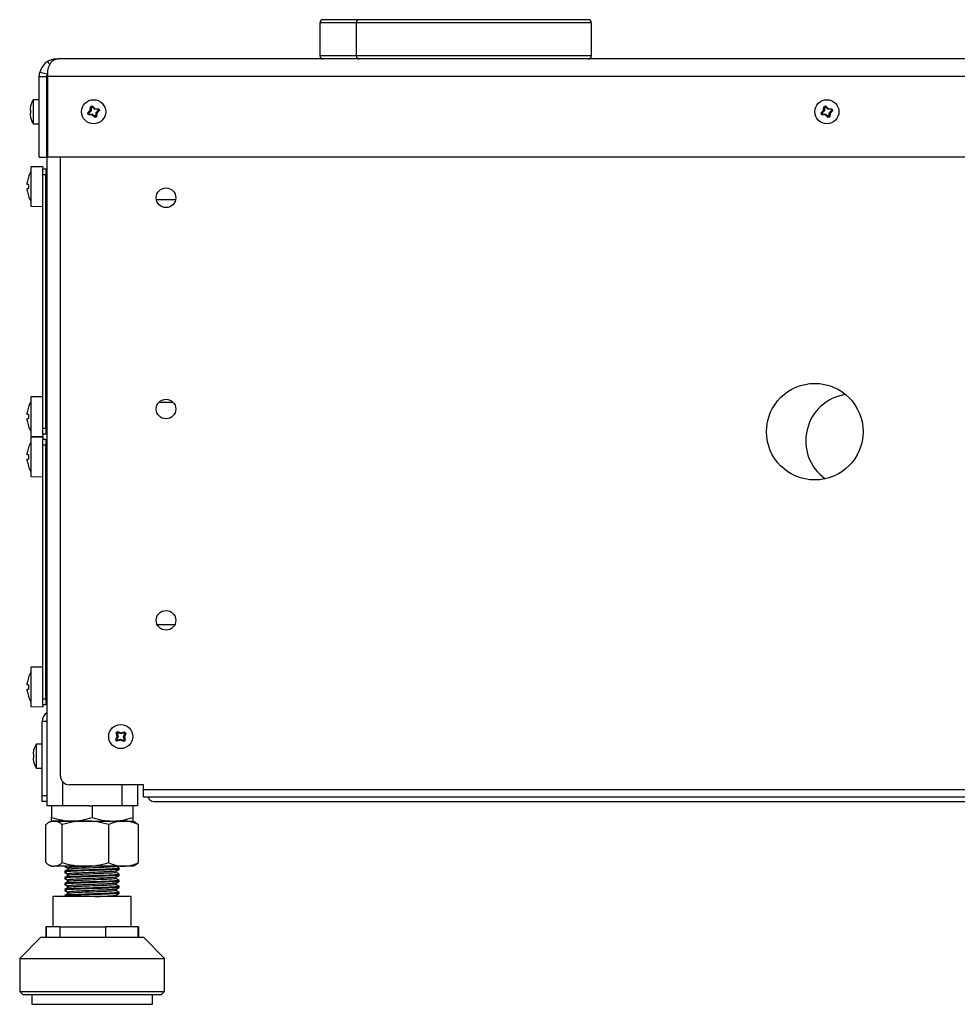
# Model space of a CAD drawing. Units: millimetres. Extents: x 272 to 4728, y 94 to 2424.
# Drawn here: x 272 to 583, y 1082 to 1408 of the extents above; entities that cross this region are included whole.
import ezdxf

# ---------------------------------------------------------------- set-up
doc = ezdxf.new("R2010")
doc.units = ezdxf.units.MM

msp = doc.modelspace()

# ---------------------------------------------------------------- linework, layer by layer
at = {"color": 7, "linetype": 'Continuous', "lineweight": 25}
for p, q in [((371.86, 1407.29), (371.86, 1396.29)), ((384.86, 1408.29), (372.86, 1408.29)), ((383.86, 1407.29), (383.86, 1396.29)), ((422.86, 1408.29), (384.86, 1408.29)), ((460.86, 1408.29), (422.86, 1408.29)), ((461.86, 1396.29), (461.86, 1407.29)), ((281.65, 1394.45), (282.29, 1393.39)), ((284.66, 1395.29), (285.16, 1395.29)), ((1036.56, 1395.29), (285.16, 1395.29)), ((279.05, 1390.95), (281.47, 1390.32)), ((281.36, 1389.49), (281.47, 1390.32)), ((281.47, 1390.32), (281.54, 1390.52)), ((281.54, 1390.95), (281.54, 1389.49)), ((278.86, 1389.49), (281.36, 1389.49)), ((278.86, 1362.79), (278.86, 1389.49)), ((281.36, 1362.79), (281.36, 1389.49)), ((1040.19, 1389.49), (281.54, 1389.49)), ((281.54, 1389.49), (281.54, 1362.79)), ((278.86, 1381.79), (276.86, 1381.79)), ((276.86, 1381.79), (276.86, 1373.79)), ((275.97, 1379.73), (275.82, 1378.64)), ((275.82, 1378.64), (275.97, 1378.09)), ((275.97, 1377.5), (275.82, 1376.95)), ((275.82, 1376.95), (275.97, 1375.86)), ((275.97, 1378.09), (275.97, 1377.5)), ((294.96, 1377.33), (295.76, 1378.25)), ((295.19, 1376.78), (294.96, 1377.33)), ((294.96, 1377.33), (295.26, 1377.27)), ((295.19, 1376.78), (295.36, 1377.03)), ((296.41, 1376.69), (295.19, 1376.78)), ((296.05, 1378.13), (295.26, 1377.27)), ((295.26, 1377.27), (295.36, 1377.03)), ((295.36, 1377.03), (296.53, 1376.98)), ((295.76, 1378.25), (295.85, 1379.47)), ((295.76, 1378.25), (296.05, 1378.13)), ((295.85, 1379.47), (296.4, 1379.7)), ((295.85, 1379.47), (296.1, 1379.3)), ((296.1, 1379.3), (296.05, 1378.13)), ((296.34, 1379.39), (296.1, 1379.3)), ((296.4, 1379.7), (296.34, 1379.39)), ((297.2, 1378.61), (296.34, 1379.39)), ((296.4, 1379.7), (297.32, 1378.9)), ((296.41, 1376.69), (296.53, 1376.98)), ((297.33, 1375.89), (296.41, 1376.69)), ((296.53, 1376.98), (297.39, 1376.19)), ((297.32, 1378.9), (297.2, 1378.61)), ((298.37, 1378.55), (297.2, 1378.61)), ((297.32, 1378.9), (298.54, 1378.8)), ((297.62, 1376.29), (297.68, 1377.46)), ((297.68, 1377.46), (298.46, 1378.32)), ((297.97, 1377.34), (297.68, 1377.46)), ((297.97, 1377.34), (297.87, 1376.12)), ((298.77, 1378.26), (297.97, 1377.34)), ((298.54, 1378.8), (298.37, 1378.55)), ((298.46, 1378.32), (298.37, 1378.55)), ((298.77, 1378.26), (298.46, 1378.32)), ((298.54, 1378.8), (298.77, 1378.26)), ((537.96, 1377.33), (538.76, 1378.25)), ((538.19, 1376.78), (537.96, 1377.33)), ((537.96, 1377.33), (538.26, 1377.27)), ((538.19, 1376.78), (538.36, 1377.03)), ((539.41, 1376.69), (538.19, 1376.78)), ((539.05, 1378.13), (538.26, 1377.27)), ((538.26, 1377.27), (538.36, 1377.03)), ((538.36, 1377.03), (539.53, 1376.98)), ((538.76, 1378.25), (538.85, 1379.47)), ((538.76, 1378.25), (539.05, 1378.13)), ((538.85, 1379.47), (539.4, 1379.7)), ((538.85, 1379.47), (539.1, 1379.3)), ((539.1, 1379.3), (539.05, 1378.13)), ((539.34, 1379.39), (539.1, 1379.3)), ((539.4, 1379.7), (539.34, 1379.39)), ((540.2, 1378.61), (539.34, 1379.39)), ((539.4, 1379.7), (540.32, 1378.9)), ((539.41, 1376.69), (539.53, 1376.98)), ((540.33, 1375.89), (539.41, 1376.69)), ((539.53, 1376.98), (540.39, 1376.19)), ((540.32, 1378.9), (540.2, 1378.61)), ((541.37, 1378.55), (540.2, 1378.61)), ((540.32, 1378.9), (541.54, 1378.8)), ((540.62, 1376.29), (540.68, 1377.46)), ((540.68, 1377.46), (541.46, 1378.32)), ((540.97, 1377.34), (540.68, 1377.46)), ((540.97, 1377.34), (540.87, 1376.12)), ((541.77, 1378.26), (540.97, 1377.34)), ((541.54, 1378.8), (541.37, 1378.55)), ((541.46, 1378.32), (541.37, 1378.55)), ((541.77, 1378.26), (541.46, 1378.32)), ((541.54, 1378.8), (541.77, 1378.26)), ((276.86, 1373.79), (278.86, 1373.79)), ((297.33, 1375.89), (297.39, 1376.19)), ((297.87, 1376.12), (297.33, 1375.89)), ((297.39, 1376.19), (297.62, 1376.29)), ((297.87, 1376.12), (297.62, 1376.29)), ((540.33, 1375.89), (540.39, 1376.19)), ((540.87, 1376.12), (540.33, 1375.89)), ((540.39, 1376.19), (540.62, 1376.29)), ((540.87, 1376.12), (540.62, 1376.29)), ((278.86, 1362.79), (281.36, 1362.79)), ((281.36, 1362.79), (281.36, 1147.79)), ((1040.19, 1362.79), (281.54, 1362.79)), ((285.86, 1157.79), (285.86, 1362.79)), ((280.06, 1359.59), (276.06, 1359.52)), ((276.06, 1359.52), (276.06, 1353.54)), ((280.06, 1359.59), (280.06, 1358.92)), ((280.06, 1358.92), (281.06, 1358.92)), ((280.06, 1356.92), (280.06, 1358.92)), ((281.06, 1358.92), (281.06, 1356.92)), ((281.06, 1358.85), (281.36, 1358.85)), ((281.36, 1357.85), (281.06, 1357.85)), ((274.88, 1353.73), (274.88, 1354.36)), ((275.26, 1356.12), (275.28, 1356.11)), ((281.06, 1356.92), (280.06, 1356.92)), ((280.06, 1272.92), (280.06, 1356.92)), ((281.06, 1272.92), (281.06, 1356.92)), ((281.36, 1356.02), (281.06, 1356.02)), ((275.28, 1353.73), (274.88, 1353.73)), ((274.88, 1351.68), (274.88, 1352.31)), ((274.88, 1352.31), (275.28, 1352.31)), ((276.06, 1353.54), (276.06, 1346.52)), ((275.28, 1349.93), (275.26, 1349.92)), ((281.06, 1350.02), (281.36, 1350.02)), ((281.06, 1348.19), (281.36, 1348.19)), ((324.04, 1348.62), (317.68, 1348.62)), ((276.06, 1346.52), (280.06, 1346.45)), ((281.36, 1347.19), (281.06, 1347.19)), ((280.06, 1283.39), (276.06, 1283.32)), ((276.06, 1283.32), (276.06, 1277.34)), ((281.06, 1282.65), (281.36, 1282.65)), ((275.26, 1279.92), (275.28, 1279.91)), ((281.36, 1281.65), (281.06, 1281.65)), ((281.36, 1279.82), (281.06, 1279.82)), ((318.54, 1281.57), (323.18, 1281.57)), ((274.88, 1277.53), (274.88, 1278.16)), ((275.28, 1277.53), (274.88, 1277.53)), ((274.88, 1275.48), (274.88, 1276.11)), ((274.88, 1276.11), (275.28, 1276.11)), ((276.06, 1277.34), (276.06, 1270.32)), ((275.28, 1273.73), (275.26, 1273.72)), ((280.06, 1272.92), (281.06, 1272.92)), ((280.06, 1270.92), (280.06, 1272.92)), ((281.06, 1273.82), (281.36, 1273.82)), ((281.06, 1272.92), (281.06, 1270.92)), ((276.06, 1270.32), (280.06, 1270.25)), ((280.06, 1269.99), (276.06, 1269.92)), ((276.06, 1269.92), (276.06, 1263.94)), ((280.06, 1270.92), (280.06, 1270.25)), ((281.06, 1270.92), (280.06, 1270.92)), ((280.06, 1269.99), (280.06, 1269.32)), ((280.06, 1269.32), (281.06, 1269.32)), ((280.06, 1267.32), (280.06, 1269.32)), ((281.06, 1271.99), (281.36, 1271.99)), ((281.36, 1270.99), (281.06, 1270.99)), ((281.06, 1269.32), (281.06, 1267.32)), ((281.06, 1269.25), (281.36, 1269.25)), ((275.26, 1266.52), (275.28, 1266.51)), ((281.06, 1267.32), (280.06, 1267.32)), ((280.06, 1183.32), (280.06, 1267.32)), ((281.36, 1268.25), (281.06, 1268.25)), ((281.06, 1183.32), (281.06, 1267.32)), ((281.36, 1266.42), (281.06, 1266.42)), ((274.88, 1264.13), (274.88, 1264.76)), ((275.28, 1264.13), (274.88, 1264.13)), ((274.88, 1262.08), (274.88, 1262.71)), ((274.88, 1262.71), (275.28, 1262.71)), ((276.06, 1263.94), (276.06, 1256.92)), ((275.28, 1260.33), (275.26, 1260.32)), ((281.06, 1260.42), (281.36, 1260.42)), ((276.06, 1256.92), (280.06, 1256.85)), ((281.06, 1258.59), (281.36, 1258.59)), ((281.36, 1257.59), (281.06, 1257.59)), ((323.77, 1207.84), (317.96, 1207.84)), ((280.06, 1193.79), (276.06, 1193.72)), ((276.06, 1193.72), (276.06, 1187.74)), ((281.06, 1193.05), (281.36, 1193.05)), ((281.36, 1192.05), (281.06, 1192.05)), ((274.88, 1187.93), (274.88, 1188.56)), ((275.28, 1187.93), (274.88, 1187.93)), ((275.26, 1190.32), (275.28, 1190.31)), ((276.06, 1187.74), (276.06, 1180.72)), ((281.36, 1190.22), (281.06, 1190.22)), ((274.88, 1185.88), (274.88, 1186.51)), ((274.88, 1186.51), (275.28, 1186.51)), ((281.06, 1184.22), (281.36, 1184.22)), ((275.28, 1184.13), (275.26, 1184.12)), ((280.06, 1181.32), (280.06, 1183.32)), ((280.06, 1183.32), (281.06, 1183.32)), ((280.06, 1181.32), (280.06, 1180.65)), ((281.06, 1181.32), (280.06, 1181.32)), ((281.06, 1183.32), (281.06, 1181.32)), ((281.06, 1182.39), (281.36, 1182.39)), ((281.36, 1181.39), (281.06, 1181.39)), ((276.06, 1180.72), (280.06, 1180.65)), ((281.36, 1175.79), (279.86, 1175.79)), ((279.86, 1151.29), (279.86, 1175.79)), ((304.36, 1172.05), (304.8, 1172.44)), ((304.67, 1170.87), (304.36, 1172.05)), ((304.36, 1172.05), (304.66, 1171.97)), ((304.85, 1172.14), (304.66, 1171.97)), ((304.66, 1171.97), (304.99, 1170.85)), ((304.8, 1172.44), (305.94, 1171.99)), ((304.8, 1172.44), (304.85, 1172.14)), ((305.92, 1171.67), (304.85, 1172.14)), ((307.04, 1172), (305.92, 1171.67)), ((305.94, 1171.99), (305.92, 1171.67)), ((305.94, 1171.99), (307.12, 1172.3)), ((306.74, 1170.74), (307.21, 1171.81)), ((307.12, 1172.3), (307.04, 1172)), ((307.21, 1171.81), (307.04, 1172)), ((307.51, 1171.86), (307.06, 1170.72)), ((307.12, 1172.3), (307.51, 1171.86)), ((307.51, 1171.86), (307.21, 1171.81)), ((279.86, 1168.29), (277.86, 1168.29)), ((277.86, 1168.29), (277.86, 1160.29)), ((304.22, 1169.73), (304.67, 1170.87)), ((304.22, 1169.73), (304.52, 1169.78)), ((304.61, 1169.29), (304.22, 1169.73)), ((304.99, 1170.85), (304.52, 1169.78)), ((304.52, 1169.78), (304.69, 1169.59)), ((305.79, 1169.6), (304.61, 1169.29)), ((304.61, 1169.29), (304.69, 1169.59)), ((304.67, 1170.87), (304.99, 1170.85)), ((304.69, 1169.59), (305.81, 1169.92)), ((305.79, 1169.6), (305.81, 1169.92)), ((306.93, 1169.15), (305.79, 1169.6)), ((305.81, 1169.92), (306.88, 1169.45)), ((307.07, 1169.62), (306.74, 1170.74)), ((307.06, 1170.72), (306.74, 1170.74)), ((306.88, 1169.45), (307.07, 1169.62)), ((306.93, 1169.15), (306.88, 1169.45)), ((307.37, 1169.54), (306.93, 1169.15)), ((307.06, 1170.72), (307.37, 1169.54)), ((307.37, 1169.54), (307.07, 1169.62)), ((276.97, 1166.23), (276.82, 1165.14)), ((276.82, 1165.14), (276.97, 1164.59)), ((276.97, 1164), (276.82, 1163.45)), ((276.82, 1163.45), (276.97, 1162.36)), ((276.97, 1164.59), (276.97, 1164)), ((277.86, 1160.29), (279.86, 1160.29)), ((313.36, 1154.79), (288.86, 1154.79)), ((311.36, 1154.79), (311.36, 1147.79)), ((313.36, 1153.29), (313.36, 1154.79)), ((313.36, 1150.79), (313.36, 1153.29)), ((313.36, 1153.29), (1008.36, 1153.29)), ((279.86, 1151.29), (281.36, 1151.29)), ((279.86, 1149.29), (279.86, 1151.29)), ((281.36, 1149.29), (279.86, 1149.29)), ((313.36, 1150.79), (1008.36, 1150.79)), ((316.86, 1149.29), (1004.86, 1149.29)), ((286.56, 1147.79), (281.36, 1147.79)), ((282.86, 1147.79), (282.86, 1144)), ((295.34, 1147.79), (286.56, 1147.79)), ((295.34, 1147.79), (296.36, 1147.79)), ((296.36, 1147.79), (296.36, 1144)), ((297.38, 1147.79), (296.36, 1147.79)), ((306.16, 1147.79), (297.38, 1147.79)), ((311.36, 1147.79), (306.16, 1147.79)), ((309.86, 1147.79), (309.86, 1144)), ((282.86, 1142.79), (281.93, 1142.26)), ((282.86, 1142.79), (282.86, 1144)), ((282.86, 1142.79), (283.73, 1142.79)), ((289.61, 1142.79), (282.86, 1142.79)), ((283.73, 1142.79), (294.17, 1142.79)), ((289.61, 1142.79), (303.11, 1142.79)), ((294.17, 1142.79), (306.8, 1142.79)), ((303.11, 1142.79), (309.86, 1142.79)), ((306.8, 1142.79), (309.86, 1142.79)), ((309.86, 1144), (309.86, 1142.79)), ((310.8, 1142.26), (309.86, 1142.79)), ((280.98, 1129), (280.98, 1141.59)), ((286.48, 1129), (286.48, 1141.59)), ((301.86, 1129), (301.86, 1141.59)), ((311.74, 1129), (311.74, 1141.59)), ((281.93, 1128.33), (282.86, 1127.79)), ((282.86, 1127.79), (283.73, 1127.79)), ((294.17, 1127.79), (283.73, 1127.79)), ((287.36, 1127.79), (287.36, 1127.76)), ((287.36, 1126.13), (287.36, 1125.88)), ((287.36, 1125.88), (287.36, 1125.76)), ((287.43, 1127.79), (287.38, 1127.76)), ((288.45, 1127.25), (288.45, 1126.76)), ((306.8, 1127.79), (294.17, 1127.79)), ((304.28, 1127.75), (304.28, 1127.79)), ((304.28, 1125.75), (304.28, 1126.25)), ((305.36, 1126.88), (305.36, 1127.13)), ((305.36, 1126.76), (305.36, 1126.88)), ((309.86, 1127.79), (306.8, 1127.79)), ((309.86, 1127.79), (310.8, 1128.33)), ((287.36, 1124.13), (287.36, 1123.88)), ((287.36, 1123.88), (287.36, 1123.76)), ((288.45, 1125.25), (288.45, 1124.76)), ((288.45, 1123.25), (288.45, 1122.76)), ((304.28, 1123.75), (304.28, 1124.25)), ((304.28, 1121.75), (304.28, 1122.25)), ((305.36, 1124.88), (305.36, 1125.13)), ((305.36, 1124.76), (305.36, 1124.88)), ((305.36, 1122.88), (305.36, 1123.13)), ((305.36, 1122.76), (305.36, 1122.88)), ((287.36, 1122.13), (287.36, 1121.88)), ((287.36, 1121.88), (287.36, 1121.76)), ((287.36, 1120.13), (287.36, 1119.88)), ((287.36, 1119.88), (287.36, 1119.76)), ((288.45, 1121.25), (288.45, 1120.76)), ((288.45, 1119.25), (288.45, 1118.76)), ((304.28, 1119.75), (304.28, 1120.25)), ((305.36, 1120.88), (305.36, 1121.13)), ((305.36, 1120.76), (305.36, 1120.88)), ((305.36, 1118.88), (305.36, 1119.13)), ((283.36, 1117.79), (283.36, 1107.79)), ((293.38, 1117.79), (283.36, 1117.79)), ((287.36, 1118.13), (287.36, 1117.88)), ((287.36, 1117.88), (287.36, 1117.79)), ((287.38, 1117.86), (287.49, 1117.79)), ((287.48, 1117.8), (287.43, 1117.79)), ((309.36, 1117.79), (293.38, 1117.79)), ((304.28, 1117.79), (304.28, 1118.25)), ((305.36, 1118.76), (305.36, 1118.88)), ((309.36, 1107.79), (309.36, 1117.79)), ((280.98, 1107.79), (280.98, 1104.27)), ((281.19, 1107.79), (280.98, 1107.79)), ((281.19, 1107.79), (281.19, 1104.27)), ((285.68, 1107.79), (281.19, 1107.79)), ((285.68, 1107.79), (285.68, 1104.27)), ((285.68, 1107.79), (300.85, 1107.79)), ((300.85, 1107.79), (300.85, 1104.27)), ((311.54, 1107.79), (300.85, 1107.79)), ((311.54, 1107.79), (311.54, 1104.27)), ((311.75, 1107.79), (311.54, 1107.79)), ((311.75, 1107.79), (311.75, 1104.27)), ((279.36, 1104.27), (272.36, 1097.27)), ((279.36, 1104.27), (313.36, 1104.27)), ((320.36, 1097.27), (313.36, 1104.27)), ((272.36, 1097.27), (272.36, 1086.27)), ((272.36, 1097.27), (320.36, 1097.27)), ((320.36, 1086.27), (320.36, 1097.27)), ((272.36, 1086.27), (273.36, 1085.27)), ((272.36, 1086.27), (320.36, 1086.27)), ((273.36, 1085.27), (319.36, 1085.27)), ((276.36, 1085.27), (276.36, 1082.07)), ((316.36, 1082.07), (316.36, 1085.27)), ((319.36, 1085.27), (320.36, 1086.27)), ((276.36, 1082.07), (316.36, 1082.07))]:
    msp.add_line(p, q, dxfattribs=at)
at = {"color": 8, "linetype": 'Continuous', "lineweight": 25}
for p, q in [((383.86, 1407.29), (371.86, 1407.29)), ((422.86, 1407.29), (383.86, 1407.29)), ((461.86, 1407.29), (422.86, 1407.29)), ((383.86, 1396.29), (371.86, 1396.29)), ((422.86, 1396.29), (383.86, 1396.29)), ((461.86, 1396.29), (422.86, 1396.29)), ((284.19, 1395.27), (284.2, 1395.07)), ((284.66, 1395.29), (284.66, 1395.2)), ((281.06, 1358.57), (281.36, 1358.57)), ((281.36, 1347.47), (281.06, 1347.47)), ((281.06, 1282.37), (281.36, 1282.37)), ((281.36, 1271.27), (281.06, 1271.27)), ((281.06, 1268.97), (281.36, 1268.97)), ((281.36, 1257.87), (281.06, 1257.87)), ((281.06, 1192.77), (281.36, 1192.77)), ((281.36, 1181.67), (281.06, 1181.67)), ((286.56, 1155.87), (286.56, 1147.79)), ((306.16, 1154.79), (306.16, 1147.79))]:
    msp.add_line(p, q, dxfattribs=at)
at = {"color": 7, "linetype": 'Continuous', "lineweight": 25, "flags": 128}
for points in [[(284.19, 1395.27), (284.41, 1395.29), (284.66, 1395.29)], [(285.16, 1395.29), (285.13, 1395.29), (285.02, 1395.27)], [(278.86, 1389.49), (278.91, 1390.23), (279.05, 1390.95)], [(310.79, 1142.25), (311.11, 1142.06), (311.74, 1141.59)], [(310.79, 1128.34), (311.11, 1128.53), (311.74, 1129)], [(305.34, 1127.13), (305.3, 1127.09), (305.04, 1127.04), (304.58, 1127), (303.92, 1126.95), (303.06, 1126.9), (302.04, 1126.85), (300.88, 1126.79), (300.77, 1126.79), (299.5, 1126.74), (298.19, 1126.7), (296.81, 1126.65), (295.38, 1126.6), (293.97, 1126.54), (292.61, 1126.49), (291.37, 1126.44), (290.28, 1126.39), (289.35, 1126.35), (288.56, 1126.3), (287.94, 1126.25), (287.54, 1126.19), (287.37, 1126.14), (287.39, 1126.13)], [(305.34, 1126.88), (305.3, 1126.84), (305.04, 1126.79), (304.57, 1126.75), (303.89, 1126.7), (303.01, 1126.65), (301.96, 1126.59), (300.77, 1126.54), (299.5, 1126.49), (298.19, 1126.45), (296.81, 1126.4), (295.38, 1126.35), (293.97, 1126.29), (292.61, 1126.24), (291.37, 1126.19), (290.28, 1126.14), (289.35, 1126.1), (288.56, 1126.05), (287.94, 1126), (287.54, 1125.94), (287.37, 1125.89), (287.39, 1125.88)], [(287.38, 1127.74), (287.92, 1127.43), (288.45, 1127.12)], [(288.47, 1126.77), (287.92, 1126.46), (287.38, 1126.15)], [(287.38, 1125.86), (287.92, 1125.54), (288.45, 1125.24)], [(287.48, 1125.8), (287.43, 1125.79), (287.38, 1125.76)], [(287.38, 1125.74), (287.92, 1125.43), (288.45, 1125.12)], [(287.49, 1127.79), (287.92, 1127.54), (288.45, 1127.24)], [(297.27, 1127.79), (296.27, 1127.75), (295.26, 1127.71), (294.26, 1127.67), (293.06, 1127.62), (291.97, 1127.56), (291.01, 1127.52), (290.19, 1127.47), (289.49, 1127.42), (288.96, 1127.37), (288.61, 1127.32), (288.45, 1127.27), (288.47, 1127.25)], [(304.26, 1126.25), (304.23, 1126.22), (304, 1126.17), (303.59, 1126.12), (302.99, 1126.07), (302.21, 1126.02), (301.28, 1125.97), (300.24, 1125.91), (299.28, 1125.87), (298.29, 1125.83), (297.27, 1125.79), (296.27, 1125.75), (295.26, 1125.71), (294.26, 1125.67), (293.06, 1125.62), (291.97, 1125.56), (291.01, 1125.52), (290.19, 1125.47), (289.49, 1125.42), (288.96, 1125.37), (288.61, 1125.32), (288.45, 1125.27), (288.47, 1125.25)], [(304.26, 1127.75), (304.23, 1127.72), (304, 1127.67), (303.59, 1127.62), (302.99, 1127.57), (302.21, 1127.52), (301.28, 1127.47), (300.24, 1127.41), (299.12, 1127.37), (297.97, 1127.32), (296.75, 1127.27), (295.5, 1127.22), (294.26, 1127.17), (293.06, 1127.12), (291.97, 1127.06), (291.01, 1127.02), (290.19, 1126.97), (289.49, 1126.92), (288.96, 1126.87), (288.61, 1126.82), (288.48, 1126.77)], [(304.26, 1125.75), (304.23, 1125.72), (304, 1125.67), (303.59, 1125.62), (302.99, 1125.57), (302.21, 1125.52), (301.28, 1125.47), (300.24, 1125.41), (299.12, 1125.37), (297.97, 1125.32), (296.75, 1125.27), (295.5, 1125.22), (294.26, 1125.17), (293.06, 1125.12), (291.97, 1125.06), (291.01, 1125.02), (290.19, 1124.97), (289.49, 1124.92), (288.96, 1124.87), (288.61, 1124.82), (288.48, 1124.77)], [(305.33, 1127.15), (304.79, 1127.47), (304.28, 1127.76)], [(304.28, 1126.26), (304.82, 1126.57), (305.35, 1126.87)], [(304.28, 1126.14), (304.73, 1126.4), (305.26, 1126.71)], [(305.33, 1125.15), (304.79, 1125.47), (304.28, 1125.76)], [(305.35, 1126.76), (305.36, 1126.75), (305.21, 1126.7), (304.99, 1126.67)], [(305.34, 1125.13), (305.3, 1125.09), (305.04, 1125.04), (304.58, 1125), (303.92, 1124.95), (303.06, 1124.9), (302.04, 1124.85), (300.88, 1124.79), (300.77, 1124.79), (299.5, 1124.74), (298.19, 1124.7), (296.81, 1124.65), (295.38, 1124.6), (293.97, 1124.54), (292.61, 1124.49), (291.37, 1124.44), (290.28, 1124.39), (289.35, 1124.35), (288.56, 1124.3), (287.94, 1124.25), (287.54, 1124.19), (287.37, 1124.14), (287.39, 1124.13)], [(305.34, 1124.88), (305.3, 1124.84), (305.04, 1124.79), (304.57, 1124.75), (303.89, 1124.7), (303.01, 1124.65), (301.96, 1124.59), (300.77, 1124.54), (299.5, 1124.49), (298.19, 1124.45), (296.81, 1124.4), (295.38, 1124.35), (293.97, 1124.29), (292.61, 1124.24), (291.37, 1124.19), (290.28, 1124.14), (289.35, 1124.1), (288.56, 1124.05), (287.94, 1124), (287.54, 1123.94), (287.37, 1123.89), (287.39, 1123.88)], [(305.34, 1123.13), (305.3, 1123.09), (305.04, 1123.04), (304.58, 1123), (303.92, 1122.95), (303.06, 1122.9), (302.04, 1122.85), (300.88, 1122.79), (300.77, 1122.79), (299.5, 1122.74), (298.19, 1122.7), (296.81, 1122.65), (295.38, 1122.6), (293.97, 1122.54), (292.61, 1122.49), (291.37, 1122.44), (290.28, 1122.39), (289.35, 1122.35), (288.56, 1122.3), (287.94, 1122.25), (287.54, 1122.19), (287.37, 1122.14), (287.39, 1122.13)], [(305.34, 1122.88), (305.3, 1122.84), (305.04, 1122.79), (304.57, 1122.75), (303.89, 1122.7), (303.01, 1122.65), (301.96, 1122.59), (300.77, 1122.54), (299.5, 1122.49), (298.19, 1122.45), (296.81, 1122.4), (295.38, 1122.35), (293.97, 1122.29), (292.61, 1122.24), (291.37, 1122.19), (290.28, 1122.14), (289.35, 1122.1), (288.56, 1122.05), (287.94, 1122), (287.54, 1121.94), (287.37, 1121.89), (287.39, 1121.88)], [(288.47, 1124.77), (287.92, 1124.46), (287.38, 1124.15)], [(287.38, 1123.86), (287.92, 1123.54), (288.45, 1123.24)], [(287.48, 1123.8), (287.43, 1123.79), (287.38, 1123.76)], [(287.38, 1123.74), (287.92, 1123.43), (288.45, 1123.12)], [(288.47, 1122.77), (287.92, 1122.46), (287.38, 1122.15)], [(304.26, 1124.25), (304.23, 1124.22), (304, 1124.17), (303.59, 1124.12), (302.99, 1124.07), (302.21, 1124.02), (301.28, 1123.97), (300.24, 1123.91), (299.28, 1123.87), (298.29, 1123.83), (297.27, 1123.79), (296.27, 1123.75), (295.26, 1123.71), (294.26, 1123.67), (293.06, 1123.62), (291.97, 1123.56), (291.01, 1123.52), (290.19, 1123.47), (289.49, 1123.42), (288.96, 1123.37), (288.61, 1123.32), (288.45, 1123.27), (288.47, 1123.25)], [(304.26, 1122.25), (304.23, 1122.22), (304, 1122.17), (303.59, 1122.12), (302.99, 1122.07), (302.21, 1122.02), (301.28, 1121.97), (300.24, 1121.91), (299.28, 1121.87), (298.29, 1121.83), (297.27, 1121.79), (296.27, 1121.75), (295.26, 1121.71), (294.26, 1121.67), (293.06, 1121.62), (291.97, 1121.56), (291.01, 1121.52), (290.19, 1121.47), (289.49, 1121.42), (288.96, 1121.37), (288.61, 1121.32), (288.45, 1121.27), (288.47, 1121.25)], [(304.26, 1123.75), (304.23, 1123.72), (304, 1123.67), (303.59, 1123.62), (302.99, 1123.57), (302.21, 1123.52), (301.28, 1123.47), (300.24, 1123.41), (299.12, 1123.37), (297.97, 1123.32), (296.75, 1123.27), (295.5, 1123.22), (294.26, 1123.17), (293.06, 1123.12), (291.97, 1123.06), (291.01, 1123.02), (290.19, 1122.97), (289.49, 1122.92), (288.96, 1122.87), (288.61, 1122.82), (288.48, 1122.77)], [(304.28, 1124.26), (304.82, 1124.57), (305.35, 1124.87)], [(304.28, 1124.14), (304.73, 1124.4), (305.26, 1124.71)], [(305.33, 1123.15), (304.79, 1123.47), (304.28, 1123.76)], [(304.28, 1122.26), (304.82, 1122.57), (305.35, 1122.87)], [(304.28, 1122.14), (304.73, 1122.4), (305.26, 1122.71)], [(305.35, 1124.76), (305.36, 1124.75), (305.21, 1124.7), (304.99, 1124.67)], [(305.35, 1122.76), (305.36, 1122.75), (305.21, 1122.7), (304.99, 1122.67)], [(305.34, 1121.13), (305.3, 1121.09), (305.04, 1121.04), (304.58, 1121), (303.92, 1120.95), (303.06, 1120.9), (302.04, 1120.85), (300.88, 1120.79), (300.77, 1120.79), (299.5, 1120.74), (298.19, 1120.7), (296.81, 1120.65), (295.38, 1120.6), (293.97, 1120.54), (292.61, 1120.49), (291.37, 1120.44), (290.28, 1120.39), (289.35, 1120.35), (288.56, 1120.3), (287.94, 1120.25), (287.54, 1120.19), (287.37, 1120.14), (287.39, 1120.13)], [(305.34, 1120.88), (305.3, 1120.84), (305.04, 1120.79), (304.57, 1120.75), (303.89, 1120.7), (303.01, 1120.65), (301.96, 1120.59), (300.77, 1120.54), (299.5, 1120.49), (298.19, 1120.45), (296.81, 1120.4), (295.38, 1120.35), (293.97, 1120.29), (292.61, 1120.24), (291.37, 1120.19), (290.28, 1120.14), (289.35, 1120.1), (288.56, 1120.05), (287.94, 1120), (287.54, 1119.94), (287.37, 1119.89), (287.39, 1119.88)], [(305.34, 1119.13), (305.3, 1119.09), (305.04, 1119.04), (304.58, 1119), (303.92, 1118.95), (303.06, 1118.9), (302.04, 1118.85), (300.88, 1118.79), (300.77, 1118.79), (299.5, 1118.74), (298.19, 1118.7), (296.81, 1118.65), (295.38, 1118.6), (293.97, 1118.54), (292.61, 1118.49), (291.37, 1118.44), (290.28, 1118.39), (289.35, 1118.35), (288.56, 1118.3), (287.94, 1118.25), (287.54, 1118.19), (287.37, 1118.14), (287.39, 1118.13)], [(287.38, 1121.86), (287.92, 1121.54), (288.45, 1121.24)], [(287.48, 1121.8), (287.43, 1121.79), (287.38, 1121.76)], [(287.38, 1121.74), (287.92, 1121.43), (288.45, 1121.12)], [(288.47, 1120.77), (287.92, 1120.46), (287.38, 1120.15)], [(287.38, 1119.86), (287.92, 1119.54), (288.45, 1119.24)], [(287.48, 1119.8), (287.43, 1119.79), (287.38, 1119.76)], [(287.38, 1119.74), (287.92, 1119.43), (288.45, 1119.12)], [(304.26, 1120.25), (304.23, 1120.22), (304, 1120.17), (303.59, 1120.12), (302.99, 1120.07), (302.21, 1120.02), (301.28, 1119.97), (300.24, 1119.91), (299.28, 1119.87), (298.29, 1119.83), (297.27, 1119.79), (296.27, 1119.75), (295.26, 1119.71), (294.26, 1119.67), (293.06, 1119.62), (291.97, 1119.56), (291.01, 1119.52), (290.19, 1119.47), (289.49, 1119.42), (288.96, 1119.37), (288.61, 1119.32), (288.45, 1119.27), (288.47, 1119.25)], [(304.26, 1121.75), (304.23, 1121.72), (304, 1121.67), (303.59, 1121.62), (302.99, 1121.57), (302.21, 1121.52), (301.28, 1121.47), (300.24, 1121.41), (299.12, 1121.37), (297.97, 1121.32), (296.75, 1121.27), (295.5, 1121.22), (294.26, 1121.17), (293.06, 1121.12), (291.97, 1121.06), (291.01, 1121.02), (290.19, 1120.97), (289.49, 1120.92), (288.96, 1120.87), (288.61, 1120.82), (288.48, 1120.77)], [(304.26, 1119.75), (304.23, 1119.72), (304, 1119.67), (303.59, 1119.62), (302.99, 1119.57), (302.21, 1119.52), (301.28, 1119.47), (300.24, 1119.41), (299.12, 1119.37), (297.97, 1119.32), (296.75, 1119.27), (295.5, 1119.22), (294.26, 1119.17), (293.06, 1119.12), (291.97, 1119.06), (291.01, 1119.02), (290.19, 1118.97), (289.49, 1118.92), (288.96, 1118.87), (288.61, 1118.82), (288.48, 1118.77)], [(305.33, 1121.15), (304.79, 1121.47), (304.28, 1121.76)], [(304.28, 1120.26), (304.82, 1120.57), (305.35, 1120.87)], [(304.28, 1120.14), (304.73, 1120.4), (305.26, 1120.71)], [(305.33, 1119.15), (304.79, 1119.47), (304.28, 1119.76)], [(305.35, 1120.76), (305.36, 1120.75), (305.21, 1120.7), (304.99, 1120.67)], [(305.34, 1118.88), (305.3, 1118.84), (305.04, 1118.79), (304.57, 1118.75), (303.89, 1118.7), (303.01, 1118.65), (301.96, 1118.59), (300.77, 1118.54), (299.5, 1118.49), (298.19, 1118.45), (296.81, 1118.4), (295.38, 1118.35), (293.97, 1118.29), (292.61, 1118.24), (291.37, 1118.19), (290.28, 1118.14), (289.35, 1118.1), (288.56, 1118.05), (287.94, 1118), (287.54, 1117.94), (287.37, 1117.89), (287.39, 1117.88)], [(288.47, 1118.77), (287.92, 1118.46), (287.38, 1118.15)], [(304.28, 1118.26), (304.82, 1118.57), (305.35, 1118.87)], [(304.28, 1118.14), (304.73, 1118.4), (305.26, 1118.71)], [(305.35, 1118.76), (305.36, 1118.75), (305.21, 1118.7), (304.99, 1118.67)]]:
    msp.add_lwpolyline(points, dxfattribs=at)
at = {"color": 7, "linetype": 'Continuous', "lineweight": 25}
for centre, radius in [((296.86, 1377.79), 4), ((539.86, 1377.79), 4), ((320.86, 1349.29), 3.25), ((535.86, 1271.79), 16), ((320.86, 1279.29), 3.25), ((320.86, 1209.29), 3.25), ((305.86, 1170.79), 4)]:
    msp.add_circle(centre, radius, dxfattribs=at)
for centre, radius, start, end in [((372.86, 1407.29), 1, 90, 180), ((384.86, 1407.29), 1, 90, 180), ((460.86, 1407.29), 1, 0, 90), ((372.86, 1396.29), 1, 180, 270), ((384.86, 1396.29), 1, 180, 270), ((460.86, 1396.29), 1, 270, 0), ((284.66, 1389.49), 5.8, 121.3501, 165.4464), ((288.04, 1390.26), 6.54, 140.2174, 173.9587), ((284.66, 1389.49), 5.8, 94.711, 121.3501), ((285.62, 1390.98), 4.34, 98.0321, 126.9223), ((282.6, 1378.06), 6.84, 146.9838, 165.9021), ((282.6, 1377.52), 6.84, 194.0979, 213.0162), ((284.76, 1353.02), 10, 150.4516, 161.9181), ((282.06, 1357.82), 1, 180, 225.573), ((284.76, 1353.02), 9.97, 161.9395, 172.2933), ((283.06, 1355.92), 2, 148.2117, 177.134), ((284.76, 1353.02), 9.97, 187.7067, 198.0605), ((286.31, 1353.02), 11.05, 176.3161, 183.6839), ((284.76, 1353.02), 10, 198.0819, 209.5484), ((282.06, 1348.22), 1, 134.427, 180), ((548.36, 1268.77), 15.5, 98.4424, 234.3494), ((284.76, 1276.82), 9.97, 161.9395, 172.2933), ((284.76, 1276.82), 10, 150.4516, 161.9181), ((282.06, 1281.62), 1, 180, 225.573), ((286.31, 1276.82), 11.05, 176.3161, 183.6839), ((284.76, 1276.82), 9.97, 187.7067, 198.0605), ((284.76, 1276.82), 10, 198.0819, 209.5484), ((282.06, 1272.02), 1, 134.427, 180), ((283.06, 1273.92), 2, 182.866, 211.7883), ((284.76, 1263.42), 9.97, 161.9395, 172.2933), ((284.76, 1263.42), 10, 150.4516, 161.9181), ((282.06, 1268.22), 1, 180, 225.573), ((283.06, 1266.32), 2, 148.2117, 177.134), ((286.31, 1263.42), 11.05, 176.3161, 183.6839), ((284.76, 1263.42), 9.97, 187.7067, 198.0605), ((284.76, 1263.42), 10, 198.0819, 209.5484), ((282.06, 1258.62), 1, 134.427, 180), ((284.76, 1187.22), 10, 150.4516, 161.9181), ((282.06, 1192.02), 1, 180, 225.573), ((284.76, 1187.22), 9.97, 161.9395, 172.2933), ((286.31, 1187.22), 11.05, 176.3161, 183.6839), ((284.76, 1187.22), 9.97, 187.7067, 198.0605), ((283.06, 1184.32), 2, 182.866, 211.7883), ((284.76, 1187.22), 10, 198.0819, 209.5484), ((282.06, 1182.42), 1, 134.427, 180), ((283.36, 1175.79), 3.5, 124.8499, 180), ((283.6, 1164.56), 6.84, 146.9838, 165.9021), ((283.6, 1164.02), 6.84, 194.0979, 213.0162), ((288.86, 1157.79), 3, 180, 270), ((316.86, 1151.29), 2, 194.4775, 270), ((284.03, 1138.38), 4.42, 93.8778, 133.5168), ((289.98, 1164.35), 21.55, 250.7195, 269.0243), ((283.41, 1138.33), 4.47, 46.7168, 85.8885), ((294.47, 1115.72), 27.08, 90.646, 107.1756), ((289.35, 1163.76), 20.96, 270.7156, 289.5406), ((293.84, 1115.58), 27.22, 72.8675, 89.3109), ((303.42, 1164.02), 21.23, 250.5783, 269.1656), ((307.14, 1130.66), 12.14, 91.6069, 115.8093), ((302.83, 1163.9), 21.11, 270.7825, 289.4737), ((306.56, 1131.06), 11.73, 63.7693, 88.8146), ((284.03, 1132.21), 4.42, 226.4832, 266.1222), ((283.41, 1132.26), 4.47, 274.1115, 313.2832), ((294.47, 1154.87), 27.08, 252.8244, 269.354), ((293.84, 1155.01), 27.22, 270.6891, 287.1325), ((307.14, 1139.92), 12.14, 244.1907, 268.3931), ((306.56, 1139.53), 11.73, 271.1854, 296.2307), ((297.22, 1172.51), 54.71, 270.055, 277.3931)]:
    msp.add_arc(centre, radius, start, end, dxfattribs=at)

doc.saveas('drawing.dxf')
